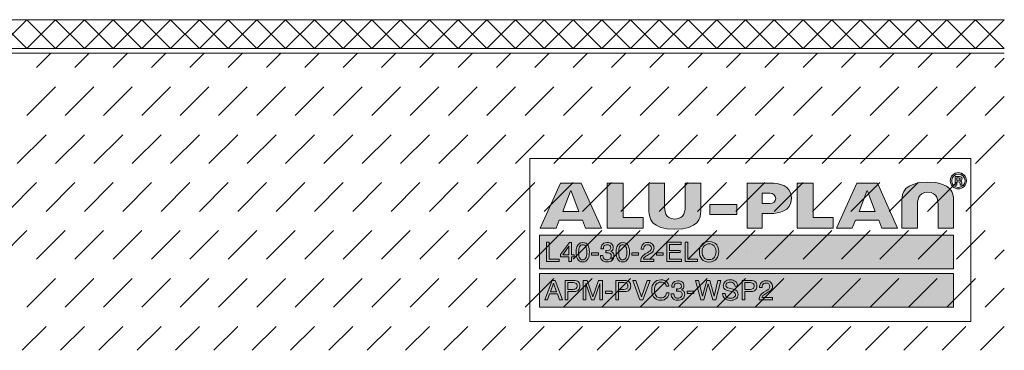
# Model space of a CAD drawing. Units: millimetres. Extents: x 0 to 208, y -210 to 0.
# Drawn here: x 105 to 208, y -208 to -173 of the extents above; entities that cross this region are included whole.
import ezdxf

# ---------------------------------------------------------------- set-up
doc = ezdxf.new("R2010")
doc.units = ezdxf.units.MM
doc.header["$MEASUREMENT"] = 0
for name, color, linetype in [('A_ALUPLAN_LOGOMARKE', 7, 'Continuous'), ('BB_BODENBELAG', 7, 'Continuous'), ('T_TROCKENESTRICH', 7, 'Continuous')]:
    doc.layers.add(name, color=color, linetype=linetype)

# ---------------------------------------------------------------- blocks, each defined once
blk = doc.blocks.new('block 58')
at = {"layer": 'A_ALUPLAN_LOGOMARKE'}
h = blk.add_hatch(color=1, dxfattribs=at)
h.dxf.hatch_style = 2
h.paths.add_polyline_path([(159.5, -196), (202.7, -196), (202.7, -199.5), (159.5, -199.5)])
at = {"layer": 'A_ALUPLAN_LOGOMARKE', "lineweight": 0}
for points in [[(159.5, -196), (202.7, -196), (202.7, -199.5), (159.5, -199.5), (159.5, -196), (159.5, -196)], [(181.1, -197.75), (181.1, -197.75)]]:
    blk.add_lwpolyline(points, dxfattribs=at)
blk = doc.blocks.new('block 57')
at = {"layer": 'A_ALUPLAN_LOGOMARKE'}
blk.add_blockref('block 58', (0, 0), dxfattribs=at)
blk = doc.blocks.new('block 59')
at = {"layer": 'A_ALUPLAN_LOGOMARKE', "lineweight": 0}
for points in [[(160.22, -196.7), (160.5, -196.7), (160.5, -198.49), (161.54, -198.49), (161.54, -198.73), (160.22, -198.73), (160.22, -196.7)], [(162.57, -198.73), (162.57, -198.25), (161.68, -198.25), (161.68, -198), (162.61, -196.75), (162.82, -196.75), (162.82, -198.03), (163.12, -198.03), (163.12, -198.25), (162.82, -198.25), (162.82, -198.73), (162.57, -198.73)], [(162.56, -198.03), (162.56, -197.13), (161.92, -198.03), (162.56, -198.03)], [(172.78, -196.7), (174.29, -196.7), (174.29, -196.95), (173.05, -196.95), (173.05, -197.57), (174.19, -197.57), (174.19, -197.8), (173.05, -197.8), (173.05, -198.49), (174.31, -198.49), (174.31, -198.73), (172.78, -198.73), (172.78, -196.7)], [(174.68, -196.7), (174.96, -196.7), (174.96, -198.49), (176, -198.49), (176, -198.73), (174.68, -198.73), (174.68, -196.7)], [(164.94, -197.82), (165.65, -197.82), (165.65, -198.07), (164.94, -198.07), (164.94, -197.82)], [(169.12, -197.82), (169.83, -197.82), (169.83, -198.07), (169.12, -198.07), (169.12, -197.82)], [(171.69, -197.82), (172.4, -197.82), (172.4, -198.07), (171.69, -198.07), (171.69, -197.82)]]:
    blk.add_lwpolyline(points, dxfattribs=at)
for points, knots in [([(164.56, -197.07), (164.65, -197.23), (164.7, -197.46), (164.7, -197.74), (164.7, -198.01), (164.66, -198.23), (164.58, -198.41), (164.46, -198.66), (164.26, -198.78), (164, -198.78), (163.75, -198.78), (163.57, -198.68), (163.45, -198.47), (163.36, -198.3), (163.31, -198.07), (163.31, -197.78), (163.31, -197.56), (163.34, -197.37), (163.39, -197.21), (163.51, -196.91), (163.71, -196.76), (164, -196.76), (164.26, -196.76), (164.45, -196.86), (164.56, -197.07)], [0, 0, 0, 0, 1, 1, 1, 2, 2, 2, 3, 3, 3, 4, 4, 4, 5, 5, 5, 6, 6, 6, 7, 7, 7, 8, 8, 8, 8]), ([(164.31, -198.39), (164.39, -198.27), (164.43, -198.06), (164.43, -197.75), (164.43, -197.53), (164.4, -197.34), (164.34, -197.2), (164.28, -197.05), (164.17, -196.98), (164.01, -196.98), (163.86, -196.98), (163.75, -197.05), (163.68, -197.19), (163.61, -197.32), (163.58, -197.52), (163.58, -197.79), (163.58, -197.99), (163.6, -198.16), (163.65, -198.28), (163.71, -198.46), (163.83, -198.56), (163.99, -198.56), (164.13, -198.56), (164.23, -198.5), (164.31, -198.39)], [0, 0, 0, 0, 1, 1, 1, 2, 2, 2, 3, 3, 3, 4, 4, 4, 5, 5, 5, 6, 6, 6, 7, 7, 7, 8, 8, 8, 8]), ([(166.02, -198.59), (165.91, -198.46), (165.85, -198.31), (165.85, -198.12), (165.85, -198.12), (166.12, -198.12), (166.12, -198.12), (166.13, -198.25), (166.16, -198.34), (166.19, -198.4), (166.26, -198.51), (166.38, -198.56), (166.55, -198.56), (166.68, -198.56), (166.79, -198.52), (166.87, -198.45), (166.95, -198.38), (166.99, -198.29), (166.99, -198.18), (166.99, -198.05), (166.95, -197.95), (166.87, -197.9), (166.78, -197.84), (166.66, -197.82), (166.51, -197.82), (166.49, -197.82), (166.48, -197.82), (166.46, -197.82), (166.44, -197.82), (166.42, -197.82), (166.41, -197.82), (166.41, -197.82), (166.41, -197.6), (166.41, -197.6), (166.43, -197.6), (166.45, -197.6), (166.47, -197.6), (166.49, -197.61), (166.51, -197.61), (166.53, -197.61), (166.63, -197.61), (166.7, -197.59), (166.77, -197.56), (166.87, -197.51), (166.93, -197.42), (166.93, -197.29), (166.93, -197.19), (166.89, -197.11), (166.82, -197.06), (166.75, -197.01), (166.66, -196.98), (166.57, -196.98), (166.4, -196.98), (166.28, -197.03), (166.22, -197.14), (166.18, -197.21), (166.16, -197.29), (166.16, -197.4), (166.16, -197.4), (165.91, -197.4), (165.91, -197.4), (165.91, -197.26), (165.94, -197.13), (166, -197.03), (166.1, -196.85), (166.28, -196.75), (166.54, -196.75), (166.75, -196.75), (166.91, -196.8), (167.02, -196.89), (167.13, -196.98), (167.19, -197.11), (167.19, -197.28), (167.19, -197.4), (167.16, -197.5), (167.09, -197.57), (167.05, -197.62), (166.99, -197.66), (166.93, -197.68), (167.04, -197.71), (167.12, -197.77), (167.18, -197.85), (167.24, -197.93), (167.27, -198.03), (167.27, -198.15), (167.27, -198.33), (167.2, -198.49), (167.08, -198.61), (166.95, -198.72), (166.77, -198.78), (166.54, -198.78), (166.3, -198.78), (166.12, -198.72), (166.02, -198.59)], [0, 0, 0, 0, 1, 1, 1, 2, 2, 2, 3, 3, 3, 4, 4, 4, 5, 5, 5, 6, 6, 6, 7, 7, 7, 8, 8, 8, 9, 9, 9, 10, 10, 10, 11, 11, 11, 12, 12, 12, 13, 13, 13, 14, 14, 14, 15, 15, 15, 16, 16, 16, 17, 17, 17, 18, 18, 18, 19, 19, 19, 20, 20, 20, 21, 21, 21, 22, 22, 22, 23, 23, 23, 24, 24, 24, 25, 25, 25, 26, 26, 26, 27, 27, 27, 28, 28, 28, 29, 29, 29, 30, 30, 30, 31, 31, 31, 31]), ([(168.74, -197.07), (168.83, -197.23), (168.88, -197.46), (168.88, -197.74), (168.88, -198.01), (168.84, -198.23), (168.76, -198.41), (168.64, -198.66), (168.44, -198.78), (168.17, -198.78), (167.93, -198.78), (167.75, -198.68), (167.63, -198.47), (167.53, -198.3), (167.48, -198.07), (167.48, -197.78), (167.48, -197.56), (167.51, -197.37), (167.57, -197.21), (167.68, -196.91), (167.88, -196.76), (168.18, -196.76), (168.44, -196.76), (168.63, -196.86), (168.74, -197.07)], [0, 0, 0, 0, 1, 1, 1, 2, 2, 2, 3, 3, 3, 4, 4, 4, 5, 5, 5, 6, 6, 6, 7, 7, 7, 8, 8, 8, 8]), ([(168.49, -198.39), (168.57, -198.27), (168.6, -198.06), (168.6, -197.75), (168.6, -197.53), (168.58, -197.34), (168.52, -197.2), (168.46, -197.05), (168.35, -196.98), (168.19, -196.98), (168.04, -196.98), (167.93, -197.05), (167.86, -197.19), (167.79, -197.32), (167.76, -197.52), (167.76, -197.79), (167.76, -197.99), (167.78, -198.16), (167.82, -198.28), (167.89, -198.46), (168.01, -198.56), (168.17, -198.56), (168.3, -198.56), (168.41, -198.5), (168.49, -198.39)], [0, 0, 0, 0, 1, 1, 1, 2, 2, 2, 3, 3, 3, 4, 4, 4, 5, 5, 5, 6, 6, 6, 7, 7, 7, 8, 8, 8, 8]), ([(170.16, -198.29), (170.22, -198.16), (170.35, -198.05), (170.53, -197.94), (170.53, -197.94), (170.8, -197.79), (170.8, -197.79), (170.92, -197.72), (171.01, -197.66), (171.05, -197.61), (171.13, -197.54), (171.17, -197.45), (171.17, -197.35), (171.17, -197.24), (171.13, -197.14), (171.06, -197.08), (170.99, -197.01), (170.9, -196.98), (170.78, -196.98), (170.61, -196.98), (170.49, -197.04), (170.42, -197.17), (170.38, -197.24), (170.37, -197.33), (170.36, -197.46), (170.36, -197.46), (170.1, -197.46), (170.1, -197.46), (170.11, -197.28), (170.14, -197.14), (170.2, -197.04), (170.31, -196.84), (170.51, -196.75), (170.78, -196.75), (171.01, -196.75), (171.18, -196.81), (171.29, -196.93), (171.4, -197.05), (171.45, -197.19), (171.45, -197.34), (171.45, -197.5), (171.39, -197.63), (171.28, -197.75), (171.21, -197.81), (171.1, -197.89), (170.93, -197.98), (170.93, -197.98), (170.73, -198.09), (170.73, -198.09), (170.64, -198.14), (170.57, -198.18), (170.52, -198.23), (170.42, -198.31), (170.36, -198.4), (170.34, -198.5), (170.34, -198.5), (171.44, -198.5), (171.44, -198.5), (171.44, -198.5), (171.44, -198.73), (171.44, -198.73), (171.44, -198.73), (170.05, -198.73), (170.05, -198.73), (170.06, -198.56), (170.1, -198.41), (170.16, -198.29)], [0, 0, 0, 0, 1, 1, 1, 2, 2, 2, 3, 3, 3, 4, 4, 4, 5, 5, 5, 6, 6, 6, 7, 7, 7, 8, 8, 8, 9, 9, 9, 10, 10, 10, 11, 11, 11, 12, 12, 12, 13, 13, 13, 14, 14, 14, 15, 15, 15, 16, 16, 16, 17, 17, 17, 18, 18, 18, 19, 19, 19, 20, 20, 20, 21, 21, 21, 22, 22, 22, 22]), ([(178, -196.99), (178.13, -197.17), (178.2, -197.4), (178.2, -197.68), (178.2, -197.98), (178.12, -198.24), (177.97, -198.44), (177.78, -198.67), (177.52, -198.79), (177.18, -198.79), (176.86, -198.79), (176.61, -198.69), (176.43, -198.48), (176.26, -198.28), (176.18, -198.03), (176.18, -197.73), (176.18, -197.45), (176.25, -197.22), (176.39, -197.02), (176.57, -196.77), (176.83, -196.65), (177.18, -196.65), (177.55, -196.65), (177.82, -196.76), (178, -196.99)], [0, 0, 0, 0, 1, 1, 1, 2, 2, 2, 3, 3, 3, 4, 4, 4, 5, 5, 5, 6, 6, 6, 7, 7, 7, 8, 8, 8, 8]), ([(177.75, -198.28), (177.86, -198.11), (177.92, -197.91), (177.92, -197.69), (177.92, -197.45), (177.85, -197.26), (177.72, -197.11), (177.6, -196.97), (177.42, -196.89), (177.2, -196.89), (176.99, -196.89), (176.81, -196.97), (176.68, -197.11), (176.54, -197.25), (176.47, -197.47), (176.47, -197.75), (176.47, -197.97), (176.53, -198.16), (176.65, -198.31), (176.76, -198.47), (176.95, -198.54), (177.21, -198.54), (177.46, -198.54), (177.64, -198.46), (177.75, -198.28)], [0, 0, 0, 0, 1, 1, 1, 2, 2, 2, 3, 3, 3, 4, 4, 4, 5, 5, 5, 6, 6, 6, 7, 7, 7, 8, 8, 8, 8])]:
    blk.add_open_spline(points, degree=3, knots=knots, dxfattribs=at)
blk = doc.blocks.new('block 61')
at = {"layer": 'A_ALUPLAN_LOGOMARKE'}
h = blk.add_hatch(color=250, dxfattribs=at)
h.dxf.hatch_style = 2
h.paths.add_polyline_path([(159.5, -200), (202.7, -200), (202.7, -203.5), (159.5, -203.5)])
at = {"layer": 'A_ALUPLAN_LOGOMARKE', "lineweight": 0}
for points in [[(159.5, -200), (202.7, -200), (202.7, -203.5), (159.5, -203.5), (159.5, -200), (159.5, -200)], [(181.1, -201.75), (181.1, -201.75)]]:
    blk.add_lwpolyline(points, dxfattribs=at)
blk = doc.blocks.new('block 60')
at = {"layer": 'A_ALUPLAN_LOGOMARKE'}
blk.add_blockref('block 61', (0, 0), dxfattribs=at)
blk = doc.blocks.new('block 62')
at = {"layer": 'A_ALUPLAN_LOGOMARKE', "lineweight": 0}
for points in [[(160.82, -200.71), (161.14, -200.71), (161.89, -202.73), (161.58, -202.73), (161.37, -202.12), (160.55, -202.12), (160.33, -202.73), (160.04, -202.73), (160.82, -200.71)], [(161.28, -201.9), (160.97, -201.01), (160.64, -201.9), (161.28, -201.9)], [(169.54, -200.71), (170.14, -202.43), (170.72, -200.71), (171.04, -200.71), (170.28, -202.73), (169.98, -202.73), (169.23, -200.71), (169.54, -200.71)], [(176.1, -200.71), (176.49, -202.35), (176.96, -200.71), (177.26, -200.71), (177.73, -202.35), (178.12, -200.71), (178.43, -200.71), (177.89, -202.73), (177.59, -202.73), (177.11, -201.05), (176.63, -202.73), (176.34, -202.73), (175.79, -200.71), (176.1, -200.71)], [(166.38, -201.82), (167.09, -201.82), (167.09, -202.07), (166.38, -202.07), (166.38, -201.82)], [(174.9, -201.82), (175.61, -201.82), (175.61, -202.07), (174.9, -202.07), (174.9, -201.82)]]:
    blk.add_lwpolyline(points, dxfattribs=at)
for points, knots in [([(162.18, -200.71), (162.18, -200.71), (163.1, -200.71), (163.1, -200.71), (163.29, -200.71), (163.43, -200.76), (163.55, -200.86), (163.66, -200.96), (163.72, -201.1), (163.72, -201.29), (163.72, -201.44), (163.67, -201.58), (163.57, -201.7), (163.46, -201.82), (163.31, -201.87), (163.1, -201.87), (163.1, -201.87), (162.46, -201.87), (162.46, -201.87), (162.46, -201.87), (162.46, -202.73), (162.46, -202.73), (162.46, -202.73), (162.18, -202.73), (162.18, -202.73), (162.18, -202.73), (162.18, -200.71), (162.18, -200.71)], [0, 0, 0, 0, 1, 1, 1, 2, 2, 2, 3, 3, 3, 4, 4, 4, 5, 5, 5, 6, 6, 6, 7, 7, 7, 8, 8, 8, 9, 9, 9, 9]), ([(163.26, -200.98), (163.2, -200.95), (163.12, -200.94), (163.01, -200.94), (163.01, -200.94), (162.46, -200.94), (162.46, -200.94), (162.46, -200.94), (162.46, -201.64), (162.46, -201.64), (162.46, -201.64), (163.01, -201.64), (163.01, -201.64), (163.14, -201.64), (163.24, -201.62), (163.32, -201.56), (163.39, -201.51), (163.43, -201.42), (163.43, -201.29), (163.43, -201.14), (163.38, -201.04), (163.26, -200.98)], [0, 0, 0, 0, 1, 1, 1, 2, 2, 2, 3, 3, 3, 4, 4, 4, 5, 5, 5, 6, 6, 6, 7, 7, 7, 7]), ([(164.07, -200.71), (164.07, -200.71), (164.47, -200.71), (164.47, -200.71), (164.47, -200.71), (165.07, -202.42), (165.07, -202.42), (165.07, -202.42), (165.66, -200.71), (165.66, -200.71), (165.66, -200.71), (166.06, -200.71), (166.06, -200.71), (166.06, -200.71), (166.06, -202.73), (166.06, -202.73), (166.06, -202.73), (165.79, -202.73), (165.79, -202.73), (165.79, -202.73), (165.79, -201.53), (165.79, -201.53), (165.79, -201.49), (165.79, -201.42), (165.79, -201.33), (165.8, -201.23), (165.8, -201.13), (165.8, -201.02), (165.8, -201.02), (165.2, -202.73), (165.2, -202.73), (165.2, -202.73), (164.93, -202.73), (164.93, -202.73), (164.93, -202.73), (164.33, -201.02), (164.33, -201.02), (164.33, -201.02), (164.33, -201.08), (164.33, -201.08), (164.33, -201.13), (164.33, -201.21), (164.33, -201.31), (164.34, -201.41), (164.34, -201.49), (164.34, -201.53), (164.34, -201.53), (164.34, -202.73), (164.34, -202.73), (164.34, -202.73), (164.07, -202.73), (164.07, -202.73), (164.07, -202.73), (164.07, -200.71), (164.07, -200.71)], [0, 0, 0, 0, 1, 1, 1, 2, 2, 2, 3, 3, 3, 4, 4, 4, 5, 5, 5, 6, 6, 6, 7, 7, 7, 8, 8, 8, 9, 9, 9, 10, 10, 10, 11, 11, 11, 12, 12, 12, 13, 13, 13, 14, 14, 14, 15, 15, 15, 16, 16, 16, 17, 17, 17, 18, 18, 18, 18]), ([(167.47, -200.71), (167.47, -200.71), (168.4, -200.71), (168.4, -200.71), (168.58, -200.71), (168.73, -200.76), (168.85, -200.86), (168.96, -200.96), (169.02, -201.1), (169.02, -201.29), (169.02, -201.44), (168.96, -201.58), (168.86, -201.7), (168.76, -201.82), (168.61, -201.87), (168.4, -201.87), (168.4, -201.87), (167.75, -201.87), (167.75, -201.87), (167.75, -201.87), (167.75, -202.73), (167.75, -202.73), (167.75, -202.73), (167.47, -202.73), (167.47, -202.73), (167.47, -202.73), (167.47, -200.71), (167.47, -200.71)], [0, 0, 0, 0, 1, 1, 1, 2, 2, 2, 3, 3, 3, 4, 4, 4, 5, 5, 5, 6, 6, 6, 7, 7, 7, 8, 8, 8, 9, 9, 9, 9]), ([(168.56, -200.98), (168.5, -200.95), (168.42, -200.94), (168.31, -200.94), (168.31, -200.94), (167.75, -200.94), (167.75, -200.94), (167.75, -200.94), (167.75, -201.64), (167.75, -201.64), (167.75, -201.64), (168.31, -201.64), (168.31, -201.64), (168.43, -201.64), (168.54, -201.62), (168.61, -201.56), (168.69, -201.51), (168.73, -201.42), (168.73, -201.29), (168.73, -201.14), (168.68, -201.04), (168.56, -200.98)], [0, 0, 0, 0, 1, 1, 1, 2, 2, 2, 3, 3, 3, 4, 4, 4, 5, 5, 5, 6, 6, 6, 7, 7, 7, 7]), ([(172.77, -200.85), (172.91, -200.99), (172.99, -201.14), (173.01, -201.31), (173.01, -201.31), (172.73, -201.31), (172.73, -201.31), (172.7, -201.18), (172.64, -201.08), (172.55, -201), (172.46, -200.93), (172.33, -200.89), (172.17, -200.89), (171.97, -200.89), (171.81, -200.96), (171.68, -201.1), (171.56, -201.24), (171.5, -201.45), (171.5, -201.74), (171.5, -201.98), (171.55, -202.17), (171.66, -202.32), (171.78, -202.47), (171.94, -202.54), (172.16, -202.54), (172.37, -202.54), (172.52, -202.46), (172.63, -202.31), (172.68, -202.23), (172.73, -202.12), (172.75, -201.99), (172.75, -201.99), (173.03, -201.99), (173.03, -201.99), (173, -202.2), (172.92, -202.38), (172.79, -202.52), (172.62, -202.7), (172.41, -202.78), (172.13, -202.78), (171.89, -202.78), (171.69, -202.71), (171.53, -202.57), (171.32, -202.38), (171.21, -202.09), (171.21, -201.7), (171.21, -201.4), (171.29, -201.15), (171.45, -200.96), (171.62, -200.75), (171.86, -200.65), (172.17, -200.65), (172.42, -200.65), (172.63, -200.72), (172.77, -200.85)], [0, 0, 0, 0, 1, 1, 1, 2, 2, 2, 3, 3, 3, 4, 4, 4, 5, 5, 5, 6, 6, 6, 7, 7, 7, 8, 8, 8, 9, 9, 9, 10, 10, 10, 11, 11, 11, 12, 12, 12, 13, 13, 13, 14, 14, 14, 15, 15, 15, 16, 16, 16, 17, 17, 17, 18, 18, 18, 18]), ([(173.4, -202.59), (173.29, -202.46), (173.24, -202.31), (173.24, -202.12), (173.24, -202.12), (173.5, -202.12), (173.5, -202.12), (173.52, -202.25), (173.54, -202.34), (173.58, -202.4), (173.64, -202.51), (173.76, -202.56), (173.94, -202.56), (174.07, -202.56), (174.18, -202.52), (174.26, -202.45), (174.34, -202.38), (174.38, -202.29), (174.38, -202.18), (174.38, -202.05), (174.34, -201.95), (174.25, -201.9), (174.17, -201.84), (174.05, -201.82), (173.9, -201.82), (173.88, -201.82), (173.86, -201.82), (173.84, -201.82), (173.83, -201.82), (173.81, -201.82), (173.79, -201.82), (173.79, -201.82), (173.79, -201.6), (173.79, -201.6), (173.82, -201.6), (173.84, -201.6), (173.86, -201.6), (173.88, -201.61), (173.89, -201.61), (173.92, -201.61), (174.01, -201.61), (174.09, -201.59), (174.15, -201.56), (174.26, -201.51), (174.31, -201.42), (174.31, -201.29), (174.31, -201.19), (174.27, -201.11), (174.2, -201.06), (174.13, -201.01), (174.05, -200.98), (173.95, -200.98), (173.78, -200.98), (173.67, -201.03), (173.6, -201.14), (173.57, -201.21), (173.55, -201.29), (173.54, -201.4), (173.54, -201.4), (173.29, -201.4), (173.29, -201.4), (173.29, -201.26), (173.32, -201.13), (173.38, -201.03), (173.48, -200.85), (173.67, -200.75), (173.93, -200.75), (174.13, -200.75), (174.29, -200.8), (174.41, -200.89), (174.52, -200.98), (174.57, -201.11), (174.57, -201.28), (174.57, -201.4), (174.54, -201.5), (174.47, -201.57), (174.43, -201.62), (174.38, -201.66), (174.31, -201.68), (174.42, -201.71), (174.5, -201.77), (174.56, -201.85), (174.62, -201.93), (174.65, -202.03), (174.65, -202.15), (174.65, -202.33), (174.59, -202.49), (174.46, -202.61), (174.33, -202.72), (174.15, -202.78), (173.92, -202.78), (173.68, -202.78), (173.51, -202.72), (173.4, -202.59)], [0, 0, 0, 0, 1, 1, 1, 2, 2, 2, 3, 3, 3, 4, 4, 4, 5, 5, 5, 6, 6, 6, 7, 7, 7, 8, 8, 8, 9, 9, 9, 10, 10, 10, 11, 11, 11, 12, 12, 12, 13, 13, 13, 14, 14, 14, 15, 15, 15, 16, 16, 16, 17, 17, 17, 18, 18, 18, 19, 19, 19, 20, 20, 20, 21, 21, 21, 22, 22, 22, 23, 23, 23, 24, 24, 24, 25, 25, 25, 26, 26, 26, 27, 27, 27, 28, 28, 28, 29, 29, 29, 30, 30, 30, 31, 31, 31, 31]), ([(178.87, -202.08), (178.88, -202.19), (178.91, -202.28), (178.95, -202.36), (179.04, -202.49), (179.2, -202.56), (179.43, -202.56), (179.53, -202.56), (179.62, -202.54), (179.7, -202.51), (179.87, -202.46), (179.95, -202.35), (179.95, -202.21), (179.95, -202.1), (179.91, -202.02), (179.84, -201.97), (179.77, -201.93), (179.67, -201.89), (179.52, -201.85), (179.52, -201.85), (179.25, -201.79), (179.25, -201.79), (179.07, -201.75), (178.94, -201.7), (178.87, -201.66), (178.74, -201.57), (178.68, -201.45), (178.68, -201.28), (178.68, -201.1), (178.74, -200.95), (178.87, -200.83), (178.99, -200.71), (179.17, -200.65), (179.4, -200.65), (179.61, -200.65), (179.79, -200.71), (179.94, -200.81), (180.09, -200.91), (180.16, -201.07), (180.16, -201.3), (180.16, -201.3), (179.9, -201.3), (179.9, -201.3), (179.88, -201.19), (179.85, -201.11), (179.81, -201.05), (179.73, -200.94), (179.59, -200.89), (179.39, -200.89), (179.23, -200.89), (179.12, -200.93), (179.05, -200.99), (178.98, -201.06), (178.94, -201.14), (178.94, -201.23), (178.94, -201.33), (178.99, -201.4), (179.07, -201.45), (179.12, -201.48), (179.24, -201.51), (179.43, -201.56), (179.43, -201.56), (179.71, -201.62), (179.71, -201.62), (179.85, -201.65), (179.96, -201.7), (180.03, -201.75), (180.16, -201.85), (180.22, -201.98), (180.22, -202.16), (180.22, -202.39), (180.14, -202.55), (179.98, -202.64), (179.81, -202.74), (179.62, -202.79), (179.41, -202.79), (179.16, -202.79), (178.96, -202.72), (178.82, -202.6), (178.68, -202.47), (178.61, -202.29), (178.61, -202.08), (178.61, -202.08), (178.87, -202.08), (178.87, -202.08)], [0, 0, 0, 0, 1, 1, 1, 2, 2, 2, 3, 3, 3, 4, 4, 4, 5, 5, 5, 6, 6, 6, 7, 7, 7, 8, 8, 8, 9, 9, 9, 10, 10, 10, 11, 11, 11, 12, 12, 12, 13, 13, 13, 14, 14, 14, 15, 15, 15, 16, 16, 16, 17, 17, 17, 18, 18, 18, 19, 19, 19, 20, 20, 20, 21, 21, 21, 22, 22, 22, 23, 23, 23, 24, 24, 24, 25, 25, 25, 26, 26, 26, 27, 27, 27, 28, 28, 28, 28]), ([(180.64, -200.71), (180.64, -200.71), (181.57, -200.71), (181.57, -200.71), (181.75, -200.71), (181.9, -200.76), (182.02, -200.86), (182.13, -200.96), (182.19, -201.1), (182.19, -201.29), (182.19, -201.44), (182.13, -201.58), (182.03, -201.7), (181.93, -201.82), (181.78, -201.87), (181.57, -201.87), (181.57, -201.87), (180.92, -201.87), (180.92, -201.87), (180.92, -201.87), (180.92, -202.73), (180.92, -202.73), (180.92, -202.73), (180.64, -202.73), (180.64, -202.73), (180.64, -202.73), (180.64, -200.71), (180.64, -200.71)], [0, 0, 0, 0, 1, 1, 1, 2, 2, 2, 3, 3, 3, 4, 4, 4, 5, 5, 5, 6, 6, 6, 7, 7, 7, 8, 8, 8, 9, 9, 9, 9]), ([(181.73, -200.98), (181.67, -200.95), (181.59, -200.94), (181.48, -200.94), (181.48, -200.94), (180.92, -200.94), (180.92, -200.94), (180.92, -200.94), (180.92, -201.64), (180.92, -201.64), (180.92, -201.64), (181.48, -201.64), (181.48, -201.64), (181.6, -201.64), (181.71, -201.62), (181.78, -201.56), (181.86, -201.51), (181.9, -201.42), (181.9, -201.29), (181.9, -201.14), (181.85, -201.04), (181.73, -200.98)], [0, 0, 0, 0, 1, 1, 1, 2, 2, 2, 3, 3, 3, 4, 4, 4, 5, 5, 5, 6, 6, 6, 7, 7, 7, 7]), ([(182.52, -202.29), (182.59, -202.16), (182.71, -202.05), (182.89, -201.94), (182.89, -201.94), (183.16, -201.79), (183.16, -201.79), (183.28, -201.72), (183.37, -201.66), (183.42, -201.61), (183.49, -201.54), (183.53, -201.45), (183.53, -201.35), (183.53, -201.24), (183.5, -201.14), (183.43, -201.08), (183.36, -201.01), (183.26, -200.98), (183.14, -200.98), (182.97, -200.98), (182.85, -201.04), (182.78, -201.17), (182.75, -201.24), (182.73, -201.33), (182.72, -201.46), (182.72, -201.46), (182.46, -201.46), (182.46, -201.46), (182.47, -201.28), (182.5, -201.14), (182.56, -201.04), (182.67, -200.84), (182.87, -200.75), (183.15, -200.75), (183.38, -200.75), (183.55, -200.81), (183.65, -200.93), (183.76, -201.05), (183.81, -201.19), (183.81, -201.34), (183.81, -201.5), (183.76, -201.63), (183.64, -201.75), (183.58, -201.81), (183.46, -201.89), (183.29, -201.98), (183.29, -201.98), (183.09, -202.09), (183.09, -202.09), (183, -202.14), (182.93, -202.18), (182.88, -202.23), (182.78, -202.31), (182.72, -202.4), (182.7, -202.5), (182.7, -202.5), (183.8, -202.5), (183.8, -202.5), (183.8, -202.5), (183.8, -202.73), (183.8, -202.73), (183.8, -202.73), (182.42, -202.73), (182.42, -202.73), (182.42, -202.56), (182.46, -202.41), (182.52, -202.29)], [0, 0, 0, 0, 1, 1, 1, 2, 2, 2, 3, 3, 3, 4, 4, 4, 5, 5, 5, 6, 6, 6, 7, 7, 7, 8, 8, 8, 9, 9, 9, 10, 10, 10, 11, 11, 11, 12, 12, 12, 13, 13, 13, 14, 14, 14, 15, 15, 15, 16, 16, 16, 17, 17, 17, 18, 18, 18, 19, 19, 19, 20, 20, 20, 21, 21, 21, 22, 22, 22, 22])]:
    blk.add_open_spline(points, degree=3, knots=knots, dxfattribs=at)
blk = doc.blocks.new('block 64')
at = {"layer": 'A_ALUPLAN_LOGOMARKE'}
h = blk.add_hatch(color=250, dxfattribs=at)
edge = h.paths.add_edge_path()
edge.add_spline(control_points=[(200.01, -191.51), (198.96, -191.51), (198.94, -192.39), (198.94, -192.98), (198.94, -192.98), (198.94, -195.25), (198.94, -195.25), (198.94, -195.25), (197.32, -195.25), (197.32, -195.25), (197.32, -195.25), (197.32, -192.34), (197.32, -192.34), (197.32, -191.64), (197.53, -190.45), (200.01, -190.45), (202.5, -190.45), (202.71, -191.64), (202.71, -192.34), (202.71, -192.34), (202.71, -195.25), (202.71, -195.25), (202.71, -195.25), (201.09, -195.25), (201.09, -195.25), (201.09, -195.25), (201.09, -192.98), (201.09, -192.98), (201.09, -192.39), (201.07, -191.51), (200.01, -191.51)], knot_values=[0, 0, 0, 0, 1, 1, 1, 2, 2, 2, 3, 3, 3, 4, 4, 4, 5, 5, 5, 6, 6, 6, 7, 7, 7, 8, 8, 8, 9, 9, 9, 10, 10, 10, 10], degree=3, periodic=1)
at = {"layer": 'A_ALUPLAN_LOGOMARKE', "lineweight": 0}
blk.add_open_spline([(200.01, -191.51), (198.96, -191.51), (198.94, -192.39), (198.94, -192.98), (198.94, -192.98), (198.94, -195.25), (198.94, -195.25), (198.94, -195.25), (197.32, -195.25), (197.32, -195.25), (197.32, -195.25), (197.32, -192.34), (197.32, -192.34), (197.32, -191.64), (197.53, -190.45), (200.01, -190.45), (202.5, -190.45), (202.71, -191.64), (202.71, -192.34), (202.71, -192.34), (202.71, -195.25), (202.71, -195.25), (202.71, -195.25), (201.09, -195.25), (201.09, -195.25), (201.09, -195.25), (201.09, -192.98), (201.09, -192.98), (201.09, -192.39), (201.07, -191.51), (200.01, -191.51)], degree=3, knots=[0, 0, 0, 0, 1, 1, 1, 2, 2, 2, 3, 3, 3, 4, 4, 4, 5, 5, 5, 6, 6, 6, 7, 7, 7, 8, 8, 8, 9, 9, 9, 10, 10, 10, 10], dxfattribs=at)
blk = doc.blocks.new('block 65')
at = {"layer": 'A_ALUPLAN_LOGOMARKE'}
blk.add_hatch(color=250, dxfattribs=at).paths.add_polyline_path([(186.4, -195.25), (186.4, -190.56), (188.04, -190.56), (188.04, -194.13), (190.15, -194.13), (190.15, -195.25)])
at = {"layer": 'A_ALUPLAN_LOGOMARKE', "lineweight": 0}
blk.add_lwpolyline([(186.4, -195.25), (186.4, -190.56), (188.04, -190.56), (188.04, -194.13), (190.15, -194.13), (190.15, -195.25), (186.4, -195.25)], dxfattribs=at)
blk = doc.blocks.new('block 66')
at = {"layer": 'A_ALUPLAN_LOGOMARKE'}
blk.add_hatch(color=250, dxfattribs=at).paths.add_polyline_path([(177.28, -192.79), (180.09, -192.79), (180.09, -193.84), (177.28, -193.84)])
at = {"layer": 'A_ALUPLAN_LOGOMARKE', "lineweight": 0}
blk.add_lwpolyline([(177.28, -192.79), (180.09, -192.79), (180.09, -193.84), (177.28, -193.84), (177.28, -192.79)], dxfattribs=at)
blk = doc.blocks.new('block 67')
at = {"layer": 'A_ALUPLAN_LOGOMARKE'}
h = blk.add_hatch(color=250, dxfattribs=at)
edge = h.paths.add_edge_path()
edge.add_spline(control_points=[(173.62, -194.3), (174.68, -194.3), (174.7, -193.42), (174.7, -192.84), (174.7, -192.84), (174.7, -190.56), (174.7, -190.56), (174.7, -190.56), (176.32, -190.56), (176.32, -190.56), (176.32, -190.56), (176.32, -193.47), (176.32, -193.47), (176.32, -194.17), (176.1, -195.37), (173.62, -195.37), (171.14, -195.37), (170.92, -194.17), (170.92, -193.47), (170.92, -193.47), (170.92, -190.56), (170.92, -190.56), (170.92, -190.56), (172.54, -190.56), (172.54, -190.56), (172.54, -190.56), (172.54, -192.84), (172.54, -192.84), (172.54, -193.42), (172.56, -194.3), (173.62, -194.3)], knot_values=[0, 0, 0, 0, 1, 1, 1, 2, 2, 2, 3, 3, 3, 4, 4, 4, 5, 5, 5, 6, 6, 6, 7, 7, 7, 8, 8, 8, 9, 9, 9, 10, 10, 10, 10], degree=3, periodic=1)
at = {"layer": 'A_ALUPLAN_LOGOMARKE', "lineweight": 0}
blk.add_open_spline([(173.62, -194.3), (174.68, -194.3), (174.7, -193.42), (174.7, -192.84), (174.7, -192.84), (174.7, -190.56), (174.7, -190.56), (174.7, -190.56), (176.32, -190.56), (176.32, -190.56), (176.32, -190.56), (176.32, -193.47), (176.32, -193.47), (176.32, -194.17), (176.1, -195.37), (173.62, -195.37), (171.14, -195.37), (170.92, -194.17), (170.92, -193.47), (170.92, -193.47), (170.92, -190.56), (170.92, -190.56), (170.92, -190.56), (172.54, -190.56), (172.54, -190.56), (172.54, -190.56), (172.54, -192.84), (172.54, -192.84), (172.54, -193.42), (172.56, -194.3), (173.62, -194.3)], degree=3, knots=[0, 0, 0, 0, 1, 1, 1, 2, 2, 2, 3, 3, 3, 4, 4, 4, 5, 5, 5, 6, 6, 6, 7, 7, 7, 8, 8, 8, 9, 9, 9, 10, 10, 10, 10], dxfattribs=at)
blk = doc.blocks.new('block 68')
at = {"layer": 'A_ALUPLAN_LOGOMARKE'}
blk.add_hatch(color=250, dxfattribs=at).paths.add_polyline_path([(166.56, -195.25), (166.56, -190.56), (168.21, -190.56), (168.21, -194.13), (170.32, -194.13), (170.32, -195.25)])
at = {"layer": 'A_ALUPLAN_LOGOMARKE', "lineweight": 0}
blk.add_lwpolyline([(166.56, -195.25), (166.56, -190.56), (168.21, -190.56), (168.21, -194.13), (170.32, -194.13), (170.32, -195.25), (166.56, -195.25)], dxfattribs=at)
blk = doc.blocks.new('block 63')
at = {"layer": 'A_ALUPLAN_LOGOMARKE'}
h = blk.add_hatch(color=250, dxfattribs=at)
edge = h.paths.add_edge_path()
edge.add_spline(control_points=[(204.05, -190.31), (204.05, -189.84), (203.67, -189.46), (203.2, -189.46), (202.74, -189.46), (202.36, -189.85), (202.36, -190.31), (202.36, -190.77), (202.74, -191.15), (203.2, -191.15), (203.67, -191.15), (204.05, -190.77), (204.05, -190.31)], knot_values=[0, 0, 0, 0, 1, 1, 1, 2, 2, 2, 3, 3, 3, 4, 4, 4, 4], degree=3, periodic=1)
edge = h.paths.add_edge_path()
edge.add_spline(control_points=[(203.9, -190.31), (203.9, -190.69), (203.59, -191), (203.2, -191), (202.82, -191), (202.51, -190.69), (202.51, -190.31), (202.51, -189.93), (202.82, -189.61), (203.2, -189.61), (203.59, -189.61), (203.9, -189.92), (203.9, -190.31)], knot_values=[0, 0, 0, 0, 1, 1, 1, 2, 2, 2, 3, 3, 3, 4, 4, 4, 4], degree=3, periodic=1)
edge = h.paths.add_edge_path()
edge.add_spline(control_points=[(203.61, -190.75), (203.53, -190.59), (203.65, -190.42), (203.43, -190.33), (203.53, -190.29), (203.59, -190.23), (203.59, -190.12), (203.59, -189.89), (203.37, -189.85), (203.19, -189.85), (203.19, -189.85), (202.86, -189.85), (202.86, -189.85), (202.86, -189.85), (202.86, -190.75), (202.86, -190.75), (202.86, -190.75), (203.06, -190.75), (203.06, -190.75), (203.06, -190.75), (203.06, -190.41), (203.06, -190.41), (203.06, -190.41), (203.16, -190.41), (203.16, -190.41), (203.48, -190.41), (203.33, -190.57), (203.41, -190.75), (203.41, -190.75), (203.61, -190.75), (203.61, -190.75)], knot_values=[0, 0, 0, 0, 1, 1, 1, 2, 2, 2, 3, 3, 3, 4, 4, 4, 5, 5, 5, 6, 6, 6, 7, 7, 7, 8, 8, 8, 9, 9, 9, 10, 10, 10, 10], degree=3, periodic=1)
edge = h.paths.add_edge_path()
edge.add_spline(control_points=[(203.4, -190.13), (203.4, -190.25), (203.28, -190.26), (203.18, -190.26), (203.18, -190.26), (203.06, -190.26), (203.06, -190.26), (203.06, -190.26), (203.06, -190.01), (203.06, -190.01), (203.06, -190.01), (203.18, -190.01), (203.18, -190.01), (203.26, -190.01), (203.4, -190.01), (203.4, -190.13)], knot_values=[0, 0, 0, 0, 1, 1, 1, 2, 2, 2, 3, 3, 3, 4, 4, 4, 5, 5, 5, 5], degree=3, periodic=1)
h = blk.add_hatch(color=250, dxfattribs=at)
h.paths.add_polyline_path([(161.69, -190.56), (159.58, -195.25), (161.22, -195.25), (161.55, -194.43), (163.99, -194.43), (164.31, -195.25), (165.96, -195.25), (163.85, -190.56)])
h.paths.add_polyline_path([(161.92, -193.52), (162.72, -191.41), (162.77, -191.32), (162.81, -191.41), (163.61, -193.52)])
h = blk.add_hatch(color=250, dxfattribs=at)
edge = h.paths.add_edge_path()
edge.add_spline(control_points=[(182.74, -191.61), (182.74, -191.61), (183.55, -191.61), (183.55, -191.61), (183.87, -191.61), (184.15, -191.85), (184.15, -192.15), (184.15, -192.45), (183.87, -192.69), (183.55, -192.69), (183.55, -192.69), (182.74, -192.69), (182.74, -192.69), (182.74, -192.69), (182.74, -191.61), (182.74, -191.61)], knot_values=[0, 0, 0, 0, 1, 1, 1, 2, 2, 2, 3, 3, 3, 4, 4, 4, 5, 5, 5, 5], degree=3, periodic=1)
edge = h.paths.add_edge_path()
edge.add_spline(control_points=[(181.17, -190.56), (181.17, -190.56), (181.17, -195.25), (181.17, -195.25), (181.17, -195.25), (182.74, -195.25), (182.74, -195.25), (182.74, -195.25), (182.74, -193.72), (182.74, -193.72), (182.74, -193.72), (183.64, -193.72), (183.64, -193.72), (184.38, -193.72), (185.79, -193.55), (185.79, -192.13), (185.79, -190.72), (184.38, -190.56), (183.64, -190.56), (183.64, -190.56), (182.74, -190.56), (182.74, -190.56), (182.74, -190.56), (181.17, -190.56), (181.17, -190.56)], knot_values=[0, 0, 0, 0, 1, 1, 1, 2, 2, 2, 3, 3, 3, 4, 4, 4, 5, 5, 5, 6, 6, 6, 7, 7, 7, 8, 8, 8, 8], degree=3, periodic=1)
h = blk.add_hatch(color=250, dxfattribs=at)
h.paths.add_polyline_path([(192.61, -190.56), (190.5, -195.25), (192.14, -195.25), (192.47, -194.43), (194.9, -194.43), (195.23, -195.25), (196.87, -195.25), (194.77, -190.56)])
h.paths.add_polyline_path([(192.84, -193.52), (193.64, -191.41), (193.69, -191.32), (193.73, -191.41), (194.53, -193.52)])
at = {"layer": 'A_ALUPLAN_LOGOMARKE', "lineweight": 0}
for points in [[(161.69, -190.56), (159.58, -195.25), (161.22, -195.25), (161.55, -194.43), (163.99, -194.43), (164.31, -195.25), (165.96, -195.25), (163.85, -190.56), (161.69, -190.56)], [(192.61, -190.56), (190.5, -195.25), (192.14, -195.25), (192.47, -194.43), (194.9, -194.43), (195.23, -195.25), (196.87, -195.25), (194.77, -190.56), (192.61, -190.56)], [(161.92, -193.52), (162.72, -191.41), (162.77, -191.32), (162.81, -191.41), (163.61, -193.52), (161.92, -193.52)], [(192.84, -193.52), (193.64, -191.41), (193.69, -191.32), (193.73, -191.41), (194.53, -193.52), (192.84, -193.52)]]:
    blk.add_lwpolyline(points, dxfattribs=at)
for points, knots in [([(204.05, -190.31), (204.05, -189.84), (203.67, -189.46), (203.2, -189.46), (202.74, -189.46), (202.36, -189.85), (202.36, -190.31), (202.36, -190.77), (202.74, -191.15), (203.2, -191.15), (203.67, -191.15), (204.05, -190.77), (204.05, -190.31)], [0, 0, 0, 0, 1, 1, 1, 2, 2, 2, 3, 3, 3, 4, 4, 4, 4]), ([(203.9, -190.31), (203.9, -190.69), (203.59, -191), (203.2, -191), (202.82, -191), (202.51, -190.69), (202.51, -190.31), (202.51, -189.93), (202.82, -189.61), (203.2, -189.61), (203.59, -189.61), (203.9, -189.92), (203.9, -190.31)], [0, 0, 0, 0, 1, 1, 1, 2, 2, 2, 3, 3, 3, 4, 4, 4, 4]), ([(203.61, -190.75), (203.53, -190.59), (203.65, -190.42), (203.43, -190.33), (203.53, -190.29), (203.59, -190.23), (203.59, -190.12), (203.59, -189.89), (203.37, -189.85), (203.19, -189.85), (203.19, -189.85), (202.86, -189.85), (202.86, -189.85), (202.86, -189.85), (202.86, -190.75), (202.86, -190.75), (202.86, -190.75), (203.06, -190.75), (203.06, -190.75), (203.06, -190.75), (203.06, -190.41), (203.06, -190.41), (203.06, -190.41), (203.16, -190.41), (203.16, -190.41), (203.48, -190.41), (203.33, -190.57), (203.41, -190.75), (203.41, -190.75), (203.61, -190.75), (203.61, -190.75)], [0, 0, 0, 0, 1, 1, 1, 2, 2, 2, 3, 3, 3, 4, 4, 4, 5, 5, 5, 6, 6, 6, 7, 7, 7, 8, 8, 8, 9, 9, 9, 10, 10, 10, 10]), ([(203.4, -190.13), (203.4, -190.25), (203.28, -190.26), (203.18, -190.26), (203.18, -190.26), (203.06, -190.26), (203.06, -190.26), (203.06, -190.26), (203.06, -190.01), (203.06, -190.01), (203.06, -190.01), (203.18, -190.01), (203.18, -190.01), (203.26, -190.01), (203.4, -190.01), (203.4, -190.13)], [0, 0, 0, 0, 1, 1, 1, 2, 2, 2, 3, 3, 3, 4, 4, 4, 5, 5, 5, 5]), ([(181.17, -190.56), (181.17, -190.56), (181.17, -195.25), (181.17, -195.25), (181.17, -195.25), (182.74, -195.25), (182.74, -195.25), (182.74, -195.25), (182.74, -193.72), (182.74, -193.72), (182.74, -193.72), (183.64, -193.72), (183.64, -193.72), (184.38, -193.72), (185.79, -193.55), (185.79, -192.13), (185.79, -190.72), (184.38, -190.56), (183.64, -190.56), (183.64, -190.56), (182.74, -190.56), (182.74, -190.56), (182.74, -190.56), (181.17, -190.56), (181.17, -190.56)], [0, 0, 0, 0, 1, 1, 1, 2, 2, 2, 3, 3, 3, 4, 4, 4, 5, 5, 5, 6, 6, 6, 7, 7, 7, 8, 8, 8, 8]), ([(182.74, -191.61), (182.74, -191.61), (183.55, -191.61), (183.55, -191.61), (183.87, -191.61), (184.15, -191.85), (184.15, -192.15), (184.15, -192.45), (183.87, -192.69), (183.55, -192.69), (183.55, -192.69), (182.74, -192.69), (182.74, -192.69), (182.74, -192.69), (182.74, -191.61), (182.74, -191.61)], [0, 0, 0, 0, 1, 1, 1, 2, 2, 2, 3, 3, 3, 4, 4, 4, 5, 5, 5, 5])]:
    blk.add_open_spline(points, degree=3, knots=knots, dxfattribs=at)
at = {"layer": 'A_ALUPLAN_LOGOMARKE'}
for name in ['block 68', 'block 67', 'block 65', 'block 64', 'block 66']:
    blk.add_blockref(name, (0, 0), dxfattribs=at)

msp = doc.modelspace()

# ---------------------------------------------------------------- linework, layer by layer
at = {"layer": 'A_ALUPLAN_LOGOMARKE', "lineweight": 0}
msp.add_lwpolyline([(158.5, -188), (204.5, -188), (204.5, -205), (158.5, -205), (158.5, -188), (158.5, -188)], dxfattribs=at)
at = {"layer": 'BB_BODENBELAG', "color": 250, "lineweight": 20}
for points in [[(208, -176.5), (44.5, -176.5), (44.5, -173.5), (208, -173.5)], [(106, -173.5), (103, -176.5)], [(103, -173.5), (106, -176.5)], [(109, -173.5), (106, -176.5)], [(106, -173.5), (109, -176.5)], [(112, -173.5), (109, -176.5)], [(109, -173.5), (112, -176.5)], [(115, -173.5), (112, -176.5)], [(112, -173.5), (115, -176.5)], [(118, -173.5), (115, -176.5)], [(115, -173.5), (118, -176.5)], [(121, -173.5), (118, -176.5)], [(118, -173.5), (121, -176.5)], [(124, -173.5), (121, -176.5)], [(121, -173.5), (124, -176.5)], [(127, -173.5), (124, -176.5)], [(124, -173.5), (127, -176.5)], [(130, -173.5), (127, -176.5)], [(127, -173.5), (130, -176.5)], [(133, -173.5), (130, -176.5)], [(130, -173.5), (133, -176.5)], [(136, -173.5), (133, -176.5)], [(133, -173.5), (136, -176.5)], [(139, -173.5), (136, -176.5)], [(136, -173.5), (139, -176.5)], [(142, -173.5), (139, -176.5)], [(139, -173.5), (142, -176.5)], [(145, -173.5), (142, -176.5)], [(142, -173.5), (145, -176.5)], [(148, -173.5), (145, -176.5)], [(145, -173.5), (148, -176.5)], [(151, -173.5), (148, -176.5)], [(148, -173.5), (151, -176.5)], [(154, -173.5), (151, -176.5)], [(151, -173.5), (154, -176.5)], [(157, -173.5), (154, -176.5)], [(154, -173.5), (157, -176.5)], [(160, -173.5), (157, -176.5)], [(157, -173.5), (160, -176.5)], [(163, -173.5), (160, -176.5)], [(160, -173.5), (163, -176.5)], [(166, -173.5), (163, -176.5)], [(163, -173.5), (166, -176.5)], [(169, -173.5), (166, -176.5)], [(166, -173.5), (169, -176.5)], [(172, -173.5), (169, -176.5)], [(169, -173.5), (172, -176.5)], [(175, -173.5), (172, -176.5)], [(172, -173.5), (175, -176.5)], [(178, -173.5), (175, -176.5)], [(175, -173.5), (178, -176.5)], [(181, -173.5), (178, -176.5)], [(178, -173.5), (181, -176.5)], [(184, -173.5), (181, -176.5)], [(181, -173.5), (184, -176.5)], [(187, -173.5), (184, -176.5)], [(184, -173.5), (187, -176.5)], [(190, -173.5), (187, -176.5)], [(187, -173.5), (190, -176.5)], [(193, -173.5), (190, -176.5)], [(190, -173.5), (193, -176.5)], [(196, -173.5), (193, -176.5)], [(193, -173.5), (196, -176.5)], [(199, -173.5), (196, -176.5)], [(196, -173.5), (199, -176.5)], [(202, -173.5), (199, -176.5)], [(199, -173.5), (202, -176.5)], [(205, -173.5), (202, -176.5)], [(202, -173.5), (205, -176.5)], [(208, -173.5), (205, -176.5)], [(205, -173.5), (208, -176.5)]]:
    msp.add_lwpolyline(points, dxfattribs=at)
at = {"layer": 'T_TROCKENESTRICH', "color": 250, "lineweight": 20}
for points in [[(50, -208), (50, -177), (208, -177)], [(108.5, -177), (107, -178.5)], [(112.5, -177), (111, -178.5)], [(116.5, -177), (115, -178.5)], [(120.5, -177), (119, -178.5)], [(124.5, -177), (123, -178.5)], [(128.5, -177), (127, -178.5)], [(132.5, -177), (131, -178.5)], [(136.5, -177), (135, -178.5)], [(140.5, -177), (139, -178.5)], [(144.5, -177), (143, -178.5)], [(148.5, -177), (147, -178.5)], [(152.5, -177), (151, -178.5)], [(156.5, -177), (155, -178.5)], [(160.5, -177), (159, -178.5)], [(164.5, -177), (163, -178.5)], [(168.5, -177), (167, -178.5)], [(172.5, -177), (171, -178.5)], [(176.5, -177), (175, -178.5)], [(180.5, -177), (179, -178.5)], [(184.5, -177), (183, -178.5)], [(188.5, -177), (187, -178.5)], [(192.5, -177), (191, -178.5)], [(196.5, -177), (195, -178.5)], [(200.5, -177), (199, -178.5)], [(204.5, -177), (203, -178.5)], [(208, -177.5), (207, -178.5)], [(109, -180.5), (106, -183.5)], [(113, -180.5), (110, -183.5)], [(117, -180.5), (114, -183.5)], [(121, -180.5), (118, -183.5)], [(125, -180.5), (122, -183.5)], [(129, -180.5), (126, -183.5)], [(133, -180.5), (130, -183.5)], [(137, -180.5), (134, -183.5)], [(141, -180.5), (138, -183.5)], [(145, -180.5), (142, -183.5)], [(149, -180.5), (146, -183.5)], [(153, -180.5), (150, -183.5)], [(157, -180.5), (154, -183.5)], [(161, -180.5), (158, -183.5)], [(165, -180.5), (162, -183.5)], [(169, -180.5), (166, -183.5)], [(173, -180.5), (170, -183.5)], [(177, -180.5), (174, -183.5)], [(181, -180.5), (178, -183.5)], [(185, -180.5), (182, -183.5)], [(189, -180.5), (186, -183.5)], [(193, -180.5), (190, -183.5)], [(197, -180.5), (194, -183.5)], [(201, -180.5), (198, -183.5)], [(205, -180.5), (202, -183.5)], [(208, -181.5), (206, -183.5)], [(108, -185.5), (105, -188.5)], [(112, -185.5), (109, -188.5)], [(116, -185.5), (113, -188.5)], [(120, -185.5), (117, -188.5)], [(124, -185.5), (121, -188.5)], [(128, -185.5), (125, -188.5)], [(132, -185.5), (129, -188.5)], [(136, -185.5), (133, -188.5)], [(140, -185.5), (137, -188.5)], [(144, -185.5), (141, -188.5)], [(148, -185.5), (145, -188.5)], [(152, -185.5), (149, -188.5)], [(156, -185.5), (153, -188.5)], [(160, -185.5), (157, -188.5)], [(164, -185.5), (161, -188.5)], [(168, -185.5), (165, -188.5)], [(172, -185.5), (169, -188.5)], [(176, -185.5), (173, -188.5)], [(180, -185.5), (177, -188.5)], [(184, -185.5), (181, -188.5)], [(188, -185.5), (185, -188.5)], [(192, -185.5), (189, -188.5)], [(196, -185.5), (193, -188.5)], [(200, -185.5), (197, -188.5)], [(204, -185.5), (201, -188.5)], [(208, -185.5), (205, -188.5)], [(107, -190.5), (104, -193.5)], [(111, -190.5), (108, -193.5)], [(115, -190.5), (112, -193.5)], [(119, -190.5), (116, -193.5)], [(123, -190.5), (120, -193.5)], [(127, -190.5), (124, -193.5)], [(131, -190.5), (128, -193.5)], [(135, -190.5), (132, -193.5)], [(139, -190.5), (136, -193.5)], [(143, -190.5), (140, -193.5)], [(147, -190.5), (144, -193.5)], [(151, -190.5), (148, -193.5)], [(155, -190.5), (152, -193.5)], [(159, -190.5), (156, -193.5)], [(163, -190.5), (160, -193.5)], [(167, -190.5), (164, -193.5)], [(171, -190.5), (168, -193.5)], [(175, -190.5), (172, -193.5)], [(179, -190.5), (176, -193.5)], [(183, -190.5), (180, -193.5)], [(187, -190.5), (184, -193.5)], [(191, -190.5), (188, -193.5)], [(195, -190.5), (192, -193.5)], [(199, -190.5), (196, -193.5)], [(203, -190.5), (200, -193.5)], [(207, -190.5), (204, -193.5)], [(106, -195.5), (103, -198.5)], [(110, -195.5), (107, -198.5)], [(114, -195.5), (111, -198.5)], [(118, -195.5), (115, -198.5)], [(122, -195.5), (119, -198.5)], [(126, -195.5), (123, -198.5)], [(130, -195.5), (127, -198.5)], [(134, -195.5), (131, -198.5)], [(138, -195.5), (135, -198.5)], [(142, -195.5), (139, -198.5)], [(146, -195.5), (143, -198.5)], [(150, -195.5), (147, -198.5)], [(154, -195.5), (151, -198.5)], [(158, -195.5), (155, -198.5)], [(162, -195.5), (159, -198.5)], [(166, -195.5), (163, -198.5)], [(170, -195.5), (167, -198.5)], [(174, -195.5), (171, -198.5)], [(178, -195.5), (175, -198.5)], [(182, -195.5), (179, -198.5)], [(186, -195.5), (183, -198.5)], [(190, -195.5), (187, -198.5)], [(194, -195.5), (191, -198.5)], [(198, -195.5), (195, -198.5)], [(202, -195.5), (199, -198.5)], [(206, -195.5), (203, -198.5)], [(208, -197.5), (207, -198.5)], [(109, -200.5), (106, -203.5)], [(113, -200.5), (110, -203.5)], [(117, -200.5), (114, -203.5)], [(121, -200.5), (118, -203.5)], [(125, -200.5), (122, -203.5)], [(129, -200.5), (126, -203.5)], [(133, -200.5), (130, -203.5)], [(137, -200.5), (134, -203.5)], [(141, -200.5), (138, -203.5)], [(145, -200.5), (142, -203.5)], [(149, -200.5), (146, -203.5)], [(153, -200.5), (150, -203.5)], [(157, -200.5), (154, -203.5)], [(161, -200.5), (158, -203.5)], [(165, -200.5), (162, -203.5)], [(169, -200.5), (166, -203.5)], [(173, -200.5), (170, -203.5)], [(177, -200.5), (174, -203.5)], [(181, -200.5), (178, -203.5)], [(185, -200.5), (182, -203.5)], [(189, -200.5), (186, -203.5)], [(193, -200.5), (190, -203.5)], [(197, -200.5), (194, -203.5)], [(201, -200.5), (198, -203.5)], [(205, -200.5), (202, -203.5)], [(208, -201.5), (206, -203.5)], [(108, -205.5), (105.5, -208)], [(112, -205.5), (109.5, -208)], [(116, -205.5), (113.5, -208)], [(120, -205.5), (117.5, -208)], [(124, -205.5), (121.5, -208)], [(128, -205.5), (125.5, -208)], [(132, -205.5), (129.5, -208)], [(136, -205.5), (133.5, -208)], [(140, -205.5), (137.5, -208)], [(144, -205.5), (141.5, -208)], [(148, -205.5), (145.5, -208)], [(152, -205.5), (149.5, -208)], [(156, -205.5), (153.5, -208)], [(160, -205.5), (157.5, -208)], [(164, -205.5), (161.5, -208)], [(168, -205.5), (165.5, -208)], [(172, -205.5), (169.5, -208)], [(176, -205.5), (173.5, -208)], [(180, -205.5), (177.5, -208)], [(184, -205.5), (181.5, -208)], [(188, -205.5), (185.5, -208)], [(192, -205.5), (189.5, -208)], [(196, -205.5), (193.5, -208)], [(200, -205.5), (197.5, -208)], [(204, -205.5), (201.5, -208)], [(208, -205.5), (205.5, -208)]]:
    msp.add_lwpolyline(points, dxfattribs=at)

# ---------------------------------------------------------------- block references
at = {"layer": 'A_ALUPLAN_LOGOMARKE'}
for name in ['block 63', 'block 57', 'block 59', 'block 60', 'block 62']:
    msp.add_blockref(name, (0, 0), dxfattribs=at)

doc.saveas('drawing.dxf')
